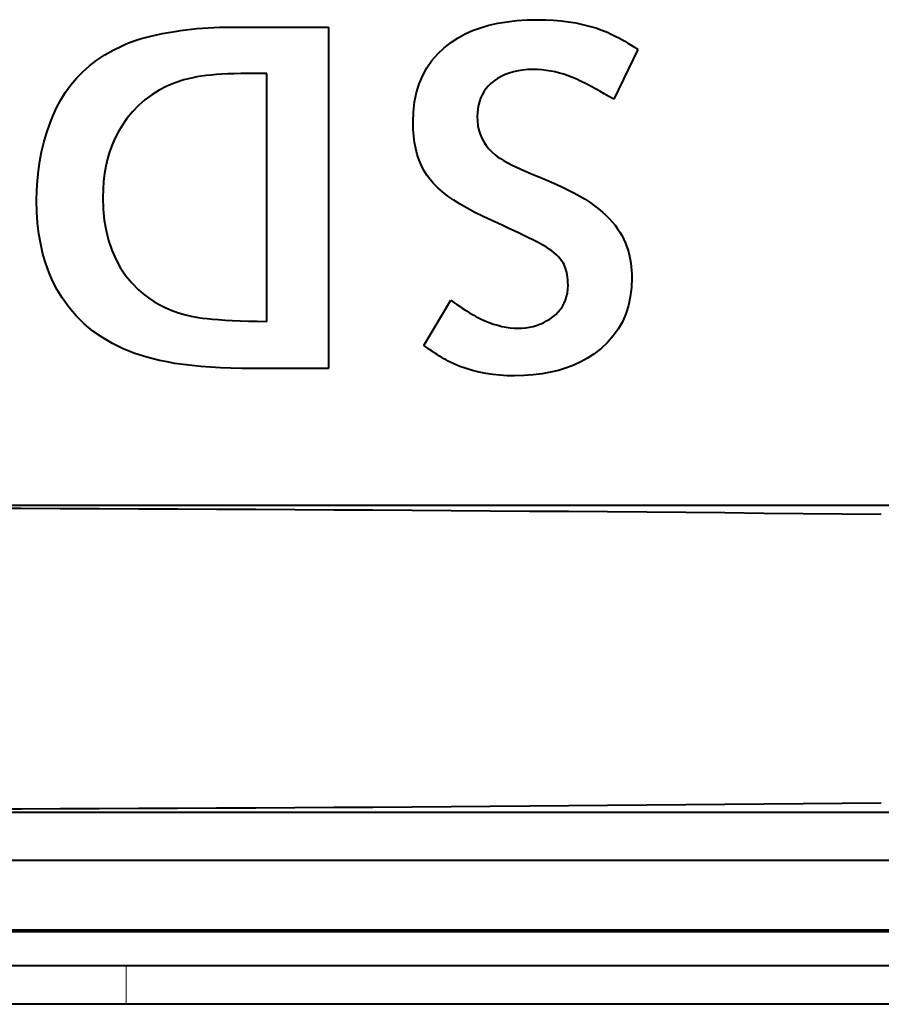
# Model space of a CAD drawing. Extents: x 56 to 556, y 16 to 408.
# Drawn here: x 245 to 247, y 72 to 75 of the extents above; entities that cross this region are included whole.
import ezdxf

# ---------------------------------------------------------------- set-up
doc = ezdxf.new("R2010")
doc.units = 0

msp = doc.modelspace()

# ---------------------------------------------------------------- linework, layer by layer
at = {"color": 7, "lineweight": 40, "ltscale": 0.000409}
for p, q in [((245.05217, 74.726242), (245.068436, 74.727882)), ((244.917358, 74.70211), (244.933212, 74.706177))]:
    msp.add_line(p, q, dxfattribs=at)
at = {"color": 7, "lineweight": 40, "ltscale": 0.000411}
for p, q in [((245.068436, 74.727882), (245.084824, 74.729271)), ((245.732849, 74.312538), (245.725372, 74.327187))]:
    msp.add_line(p, q, dxfattribs=at)
at = {"color": 7, "lineweight": 40, "ltscale": 0.000413}
for p, q in [((245.084824, 74.729271), (245.101318, 74.730408)), ((245.141663, 74.594246), (245.125183, 74.593163))]:
    msp.add_line(p, q, dxfattribs=at)
at = {"color": 7, "lineweight": 40, "ltscale": 0.000416}
msp.add_line((245.101318, 74.730408), (245.11795, 74.731285), dxfattribs=at)
at = {"color": 7, "lineweight": 40, "ltscale": 0.000419}
msp.add_line((245.11795, 74.731285), (245.134705, 74.731918), dxfattribs=at)
at = {"color": 7, "lineweight": 40, "ltscale": 0.000422}
msp.add_line((245.134705, 74.731918), (245.151566, 74.732292), dxfattribs=at)
at = {"color": 7, "lineweight": 40, "ltscale": 0.000425}
msp.add_line((245.151566, 74.732292), (245.168549, 74.732422), dxfattribs=at)
at = {"color": 7, "lineweight": 40, "ltscale": 0.007128}
msp.add_line((245.168549, 74.732422), (245.453659, 74.732422), dxfattribs=at)
at = {"color": 7, "lineweight": 40, "ltscale": 0.025}
msp.add_line((245.453659, 74.732422), (245.453659, 73.732422), dxfattribs=at)
at = {"color": 7, "lineweight": 40, "ltscale": 0.000618}
msp.add_line((245.87532, 74.72197), (245.898514, 74.730476), dxfattribs=at)
at = {"color": 7, "lineweight": 40, "ltscale": 0.000639}
for p, q in [((245.898514, 74.730476), (245.92305, 74.737671)), ((244.980331, 74.559311), (244.957581, 74.547668))]:
    msp.add_line(p, q, dxfattribs=at)
at = {"color": 7, "lineweight": 40, "ltscale": 0.000664}
msp.add_line((245.92305, 74.737671), (245.948929, 74.743561), dxfattribs=at)
at = {"color": 7, "lineweight": 40, "ltscale": 0.00069}
msp.add_line((245.948929, 74.743561), (245.976166, 74.748138), dxfattribs=at)
at = {"color": 7, "lineweight": 40, "ltscale": 0.000719}
msp.add_line((245.976166, 74.748138), (246.00473, 74.751411), dxfattribs=at)
at = {"color": 7, "lineweight": 40, "ltscale": 0.00075}
msp.add_line((246.00473, 74.751411), (246.034653, 74.753372), dxfattribs=at)
at = {"color": 7, "lineweight": 40, "ltscale": 0.000782}
msp.add_line((246.034653, 74.753372), (246.065918, 74.754028), dxfattribs=at)
at = {"color": 7, "lineweight": 40, "ltscale": 0.000589}
msp.add_line((246.065918, 74.754028), (246.089478, 74.753647), dxfattribs=at)
at = {"color": 7, "lineweight": 40, "ltscale": 0.000573}
msp.add_line((246.089478, 74.753647), (246.112366, 74.752518), dxfattribs=at)
at = {"color": 7, "lineweight": 40, "ltscale": 0.000558}
msp.add_line((246.112366, 74.752518), (246.134613, 74.750626), dxfattribs=at)
at = {"color": 7, "lineweight": 40, "ltscale": 0.000543}
msp.add_line((246.134613, 74.750626), (246.156189, 74.747978), dxfattribs=at)
at = {"color": 7, "lineweight": 40, "ltscale": 0.00053}
msp.add_line((246.156189, 74.747978), (246.177109, 74.744576), dxfattribs=at)
at = {"color": 7, "lineweight": 40, "ltscale": 0.000517}
for p, q in [((246.177109, 74.744576), (246.197357, 74.740417)), ((245.03093, 73.890694), (245.051041, 73.885818))]:
    msp.add_line(p, q, dxfattribs=at)
at = {"color": 7, "lineweight": 40, "ltscale": 0.000505}
for p, q in [((246.197357, 74.740417), (246.216965, 74.735504)), ((245.011566, 73.896484), (245.03093, 73.890694))]:
    msp.add_line(p, q, dxfattribs=at)
at = {"color": 7, "lineweight": 40, "ltscale": 0.000494}
for p, q in [((246.216965, 74.735504), (246.235901, 74.729828)), ((244.992966, 73.903198), (245.011566, 73.896484)), ((245.894241, 73.721619), (245.875061, 73.726372))]:
    msp.add_line(p, q, dxfattribs=at)
at = {"color": 7, "lineweight": 40, "ltscale": 0.000484}
msp.add_line((246.235901, 74.729828), (246.254181, 74.723396), dxfattribs=at)
at = {"color": 7, "lineweight": 40, "ltscale": 0.000393}
for p, q in [((244.902237, 74.697777), (244.917358, 74.70211)), ((246.274124, 74.529495), (246.260468, 74.537292))]:
    msp.add_line(p, q, dxfattribs=at)
at = {"color": 7, "lineweight": 40, "ltscale": 0.000426}
msp.add_line((244.933212, 74.706177), (244.949814, 74.709984), dxfattribs=at)
at = {"color": 7, "lineweight": 40, "ltscale": 0.000443}
msp.add_line((244.949814, 74.709984), (244.967163, 74.713524), dxfattribs=at)
at = {"color": 7, "lineweight": 40, "ltscale": 0.000459}
msp.add_line((244.967163, 74.713524), (244.985245, 74.716797), dxfattribs=at)
at = {"color": 7, "lineweight": 40, "ltscale": 0.000477}
for p, q in [((244.985245, 74.716797), (245.004089, 74.719818)), ((245.838272, 73.738472), (245.820679, 73.745819))]:
    msp.add_line(p, q, dxfattribs=at)
at = {"color": 7, "lineweight": 40, "ltscale": 0.000402}
for p, q in [((245.004089, 74.719818), (245.019989, 74.722214)), ((245.761337, 74.273727), (245.750778, 74.285843)), ((246.219254, 74.218567), (246.232376, 74.209267))]:
    msp.add_line(p, q, dxfattribs=at)
at = {"color": 7, "lineweight": 40, "ltscale": 0.000404}
for p, q in [((245.019989, 74.722214), (245.036026, 74.72435)), ((245.741318, 74.298759), (245.732849, 74.312538))]:
    msp.add_line(p, q, dxfattribs=at)
at = {"color": 7, "lineweight": 40, "ltscale": 0.000406}
for p, q in [((245.036026, 74.72435), (245.05217, 74.726242)), ((246.011597, 74.128578), (245.996948, 74.135544))]:
    msp.add_line(p, q, dxfattribs=at)
at = {"color": 7, "lineweight": 40, "ltscale": 0.000571}
msp.add_line((245.813812, 74.688599), (245.832977, 74.701035), dxfattribs=at)
at = {"color": 7, "lineweight": 40, "ltscale": 0.000583}
for p, q in [((245.832977, 74.701035), (245.85347, 74.712158)), ((245.003799, 73.747406), (244.98082, 73.751381)), ((246.171692, 73.742279), (246.149918, 73.733932))]:
    msp.add_line(p, q, dxfattribs=at)
at = {"color": 7, "lineweight": 40, "ltscale": 0.000599}
msp.add_line((245.85347, 74.712158), (245.87532, 74.72197), dxfattribs=at)
at = {"color": 7, "lineweight": 40, "ltscale": 0.000475}
msp.add_line((246.254181, 74.723396), (246.27179, 74.716217), dxfattribs=at)
at = {"color": 7, "lineweight": 40, "ltscale": 0.000205}
for p, q in [((246.27179, 74.716217), (246.279266, 74.712807)), ((246.154739, 73.97612), (246.154602, 73.984337))]:
    msp.add_line(p, q, dxfattribs=at)
at = {"color": 7, "lineweight": 40, "ltscale": 0.000215}
for p, q in [((246.279266, 74.712807), (246.287018, 74.709061)), ((245.771194, 73.773239), (245.763992, 73.777939))]:
    msp.add_line(p, q, dxfattribs=at)
at = {"color": 7, "lineweight": 40, "ltscale": 0.000225}
for p, q in [((246.287018, 74.709061), (246.295059, 74.704979)), ((245.844833, 73.909439), (245.852371, 73.904541))]:
    msp.add_line(p, q, dxfattribs=at)
at = {"color": 7, "lineweight": 40, "ltscale": 0.000236}
for p, q in [((246.295059, 74.704979), (246.303391, 74.700562)), ((245.83696, 73.914673), (245.844833, 73.909439))]:
    msp.add_line(p, q, dxfattribs=at)
at = {"color": 7, "lineweight": 40, "ltscale": 0.000246}
for p, q in [((246.303391, 74.700562), (246.312012, 74.695801)), ((245.948547, 74.352585), (245.956696, 74.347061)), ((246.091751, 74.087448), (246.083298, 74.092484))]:
    msp.add_line(p, q, dxfattribs=at)
at = {"color": 7, "lineweight": 40, "ltscale": 0.000725}
for p, q in [((244.823212, 74.664963), (244.849228, 74.677795)), ((245.702087, 74.484238), (245.705475, 74.513046))]:
    msp.add_line(p, q, dxfattribs=at)
at = {"color": 7, "lineweight": 40, "ltscale": 0.000332}
for p, q in [((244.849228, 74.677795), (244.861359, 74.683189)), ((246.063156, 74.103127), (246.051315, 74.109131))]:
    msp.add_line(p, q, dxfattribs=at)
at = {"color": 7, "lineweight": 40, "ltscale": 0.000347}
for p, q in [((244.861359, 74.683189), (244.874237, 74.688316)), ((245.09494, 74.590286), (245.081161, 74.588486))]:
    msp.add_line(p, q, dxfattribs=at)
at = {"color": 7, "lineweight": 40, "ltscale": 0.000362}
msp.add_line((244.874237, 74.688316), (244.887863, 74.693176), dxfattribs=at)
at = {"color": 7, "lineweight": 40, "ltscale": 0.000377}
msp.add_line((244.887863, 74.693176), (244.902237, 74.697777), dxfattribs=at)
at = {"color": 7, "lineweight": 40, "ltscale": 0.00066}
msp.add_line((245.773193, 74.653862), (245.792374, 74.671997), dxfattribs=at)
at = {"color": 7, "lineweight": 40, "ltscale": 0.000678}
msp.add_line((245.792374, 74.671997), (245.813812, 74.688599), dxfattribs=at)
at = {"color": 7, "lineweight": 40, "ltscale": 0.000257}
msp.add_line((246.312012, 74.695801), (246.320923, 74.690712), dxfattribs=at)
at = {"color": 7, "lineweight": 40, "ltscale": 0.000267}
msp.add_line((246.320923, 74.690712), (246.330109, 74.685287), dxfattribs=at)
at = {"color": 7, "lineweight": 40, "ltscale": 0.000278}
msp.add_line((246.330109, 74.685287), (246.3396, 74.679527), dxfattribs=at)
at = {"color": 7, "lineweight": 40, "ltscale": 0.000288}
msp.add_line((246.3396, 74.679527), (246.349365, 74.673431), dxfattribs=at)
at = {"color": 7, "lineweight": 40, "ltscale": 0.000299}
msp.add_line((246.349365, 74.673431), (246.359436, 74.666992), dxfattribs=at)
at = {"color": 7, "lineweight": 40, "ltscale": 0.000689}
msp.add_line((244.775726, 74.635712), (244.798706, 74.650932), dxfattribs=at)
at = {"color": 7, "lineweight": 40, "ltscale": 0.000706}
for p, q in [((244.798706, 74.650932), (244.823212, 74.664963)), ((244.830399, 74.052803), (244.843979, 74.028061))]:
    msp.add_line(p, q, dxfattribs=at)
at = {"color": 7, "lineweight": 40, "ltscale": 0.000649}
msp.add_line((245.756256, 74.634201), (245.773193, 74.653862), dxfattribs=at)
at = {"color": 7, "lineweight": 40, "ltscale": 0.004054}
msp.add_line((246.359436, 74.666992), (246.288605, 74.521133), dxfattribs=at)
at = {"color": 7, "lineweight": 40, "ltscale": 0.000665}
for p, q in [((244.734283, 74.601715), (244.754242, 74.619308)), ((244.65715, 74.495926), (244.669556, 74.519463))]:
    msp.add_line(p, q, dxfattribs=at)
at = {"color": 7, "lineweight": 40, "ltscale": 0.000676}
msp.add_line((244.754242, 74.619308), (244.775726, 74.635712), dxfattribs=at)
at = {"color": 7, "lineweight": 40, "ltscale": 0.000647}
for p, q in [((245.729172, 74.590317), (245.741592, 74.613022)), ((244.87941, 74.484283), (244.863068, 74.464233))]:
    msp.add_line(p, q, dxfattribs=at)
at = {"color": 7, "lineweight": 40, "ltscale": 0.000644}
msp.add_line((245.741592, 74.613022), (245.756256, 74.634201), dxfattribs=at)
at = {"color": 7, "lineweight": 40, "ltscale": 0.000658}
for p, q in [((244.71582, 74.582932), (244.734283, 74.601715)), ((244.669556, 74.519463), (244.683456, 74.541809))]:
    msp.add_line(p, q, dxfattribs=at)
at = {"color": 7, "lineweight": 40, "ltscale": 0.000685}
for p, q in [((245.056305, 74.58416), (245.029694, 74.57756)), ((244.619888, 74.394218), (244.627457, 74.420532))]:
    msp.add_line(p, q, dxfattribs=at)
at = {"color": 7, "lineweight": 40, "ltscale": 0.000305}
for p, q in [((245.068283, 74.586441), (245.056305, 74.58416)), ((245.9384, 74.574623), (245.929062, 74.566757))]:
    msp.add_line(p, q, dxfattribs=at)
at = {"color": 7, "lineweight": 40, "ltscale": 0.000326}
for p, q in [((245.081161, 74.588486), (245.068283, 74.586441)), ((246.116776, 74.600967), (246.103989, 74.603561))]:
    msp.add_line(p, q, dxfattribs=at)
at = {"color": 7, "lineweight": 40, "ltscale": 0.000369}
for p, q in [((245.109604, 74.591843), (245.09494, 74.590286)), ((246.037323, 74.607758), (246.022598, 74.606514)), ((246.260468, 74.537292), (246.24762, 74.544525)), ((246.038773, 74.115372), (246.025528, 74.121857))]:
    msp.add_line(p, q, dxfattribs=at)
at = {"color": 7, "lineweight": 40, "ltscale": 0.000391}
msp.add_line((245.125183, 74.593163), (245.109604, 74.591843), dxfattribs=at)
at = {"color": 7, "lineweight": 40, "ltscale": 0.000435}
msp.add_line((245.159042, 74.595085), (245.141663, 74.594246), dxfattribs=at)
at = {"color": 7, "lineweight": 40, "ltscale": 0.000457}
for p, q in [((245.177322, 74.595688), (245.159042, 74.595085)), ((246.189148, 74.237274), (246.204849, 74.227898))]:
    msp.add_line(p, q, dxfattribs=at)
at = {"color": 7, "lineweight": 40, "ltscale": 0.000479}
for p, q in [((245.196487, 74.596046), (245.177322, 74.595688)), ((245.948883, 74.157867), (245.931458, 74.165794))]:
    msp.add_line(p, q, dxfattribs=at)
at = {"color": 7, "lineweight": 40, "ltscale": 0.000502}
for p, q in [((245.216568, 74.596161), (245.196487, 74.596046)), ((245.913956, 73.717728), (245.894241, 73.721619))]:
    msp.add_line(p, q, dxfattribs=at)
at = {"color": 7, "lineweight": 40, "ltscale": 0.00054}
msp.add_line((245.238174, 74.596161), (245.216568, 74.596161), dxfattribs=at)
at = {"color": 7, "lineweight": 40, "ltscale": 0.000345}
for p, q in [((245.251984, 74.596161), (245.238174, 74.596161)), ((245.911285, 73.872345), (245.924042, 73.867126))]:
    msp.add_line(p, q, dxfattribs=at)
at = {"color": 7, "lineweight": 40, "ltscale": 0.000165}
msp.add_line((245.258591, 74.596161), (245.251984, 74.596161), dxfattribs=at)
at = {"color": 7, "lineweight": 40, "ltscale": 0.00036}
msp.add_line((245.272995, 74.596161), (245.258591, 74.596161), dxfattribs=at)
at = {"color": 7, "lineweight": 40, "ltscale": 0.018157}
msp.add_line((245.272995, 73.869873), (245.272995, 74.596161), dxfattribs=at)
at = {"color": 7, "lineweight": 40, "ltscale": 0.000657}
msp.add_line((245.719025, 74.566086), (245.729172, 74.590317), dxfattribs=at)
at = {"color": 7, "lineweight": 40, "ltscale": 0.000309}
msp.add_line((245.959091, 74.587875), (245.94841, 74.581665), dxfattribs=at)
at = {"color": 7, "lineweight": 40, "ltscale": 0.000314}
for p, q in [((245.970444, 74.593262), (245.959091, 74.587875)), ((246.07431, 74.097366), (246.063156, 74.103127))]:
    msp.add_line(p, q, dxfattribs=at)
at = {"color": 7, "lineweight": 40, "ltscale": 0.000322}
for p, q in [((245.982483, 74.597816), (245.970444, 74.593262)), ((246.091187, 74.605576), (246.078369, 74.607018))]:
    msp.add_line(p, q, dxfattribs=at)
at = {"color": 7, "lineweight": 40, "ltscale": 0.000331}
for p, q in [((245.995178, 74.601547), (245.982483, 74.597816)), ((246.275208, 74.17157), (246.284134, 74.161781))]:
    msp.add_line(p, q, dxfattribs=at)
at = {"color": 7, "lineweight": 40, "ltscale": 0.000342}
for p, q in [((246.008545, 74.604446), (245.995178, 74.601547)), ((245.88884, 74.470116), (245.889374, 74.456459))]:
    msp.add_line(p, q, dxfattribs=at)
at = {"color": 7, "lineweight": 40, "ltscale": 0.000355}
for p, q in [((246.022598, 74.606514), (246.008545, 74.604446)), ((245.898361, 73.878265), (245.911285, 73.872345))]:
    msp.add_line(p, q, dxfattribs=at)
at = {"color": 7, "lineweight": 40, "ltscale": 0.000385}
msp.add_line((246.052704, 74.60817), (246.037323, 74.607758), dxfattribs=at)
at = {"color": 7, "lineweight": 40, "ltscale": 0.000321}
for p, q in [((246.065552, 74.60788), (246.052704, 74.60817)), ((246.078369, 74.607018), (246.065552, 74.60788)), ((245.890961, 74.443344), (245.8936, 74.430771))]:
    msp.add_line(p, q, dxfattribs=at)
at = {"color": 7, "lineweight": 40, "ltscale": 0.000324}
for p, q in [((246.103989, 74.603561), (246.091187, 74.605576)), ((245.922653, 74.375999), (245.931625, 74.366661))]:
    msp.add_line(p, q, dxfattribs=at)
at = {"color": 7, "lineweight": 40, "ltscale": 0.000329}
msp.add_line((246.129562, 74.597794), (246.116776, 74.600967), dxfattribs=at)
at = {"color": 7, "lineweight": 40, "ltscale": 0.000333}
msp.add_line((246.142334, 74.594055), (246.129562, 74.597794), dxfattribs=at)
at = {"color": 7, "lineweight": 40, "ltscale": 0.000337}
msp.add_line((246.15509, 74.589729), (246.142334, 74.594055), dxfattribs=at)
at = {"color": 7, "lineweight": 40, "ltscale": 0.000341}
for p, q in [((246.167831, 74.584831), (246.15509, 74.589729)), ((246.265579, 74.181206), (246.275208, 74.17157))]:
    msp.add_line(p, q, dxfattribs=at)
at = {"color": 7, "lineweight": 40, "ltscale": 0.000346}
msp.add_line((246.180557, 74.579361), (246.167831, 74.584831), dxfattribs=at)
at = {"color": 7, "lineweight": 40, "ltscale": 0.000655}
for p, q in [((244.683456, 74.541809), (244.698883, 74.562965)), ((244.698883, 74.562965), (244.71582, 74.582932)), ((245.218857, 73.871315), (245.245056, 73.870537))]:
    msp.add_line(p, q, dxfattribs=at)
at = {"color": 7, "lineweight": 40, "ltscale": 0.000651}
msp.add_line((245.004379, 74.569275), (244.980331, 74.559311), dxfattribs=at)
at = {"color": 7, "lineweight": 40, "ltscale": 0.000666}
msp.add_line((245.029694, 74.57756), (245.004379, 74.569275), dxfattribs=at)
at = {"color": 7, "lineweight": 40, "ltscale": 0.000674}
msp.add_line((245.711121, 74.540329), (245.719025, 74.566086), dxfattribs=at)
at = {"color": 7, "lineweight": 40, "ltscale": 0.000264}
for p, q in [((245.921417, 74.559196), (245.914581, 74.55117)), ((246.33844, 74.040848), (246.339752, 74.030357)), ((246.118774, 73.890549), (246.126312, 73.897942))]:
    msp.add_line(p, q, dxfattribs=at)
at = {"color": 7, "lineweight": 40, "ltscale": 0.000269}
for p, q in [((245.929062, 74.566757), (245.921417, 74.559196)), ((245.895279, 74.514389), (245.892456, 74.504021)), ((246.072678, 73.862167), (246.082489, 73.866539)), ((246.052277, 73.855446), (246.062607, 73.858467))]:
    msp.add_line(p, q, dxfattribs=at)
at = {"color": 7, "lineweight": 40, "ltscale": 0.000306}
msp.add_line((245.94841, 74.581665), (245.9384, 74.574623), dxfattribs=at)
at = {"color": 7, "lineweight": 40, "ltscale": 0.000196}
for p, q in [((246.187683, 74.576073), (246.180557, 74.579361)), ((246.154602, 73.984337), (246.154175, 73.99218))]:
    msp.add_line(p, q, dxfattribs=at)
at = {"color": 7, "lineweight": 40, "ltscale": 0.000221}
msp.add_line((246.195633, 74.572227), (246.187683, 74.576073), dxfattribs=at)
at = {"color": 7, "lineweight": 40, "ltscale": 0.000245}
msp.add_line((246.204391, 74.567818), (246.195633, 74.572227), dxfattribs=at)
at = {"color": 7, "lineweight": 40, "ltscale": 0.00027}
for p, q in [((246.213974, 74.562836), (246.204391, 74.567818)), ((246.150742, 73.942841), (246.152969, 73.9534)), ((245.811417, 73.932297), (245.820251, 73.926102)), ((246.082489, 73.866539), (246.092041, 73.871582))]:
    msp.add_line(p, q, dxfattribs=at)
at = {"color": 7, "lineweight": 40, "ltscale": 0.000295}
msp.add_line((246.22438, 74.557297), (246.213974, 74.562836), dxfattribs=at)
at = {"color": 7, "lineweight": 40, "ltscale": 0.000319}
msp.add_line((246.23558, 74.551193), (246.22438, 74.557297), dxfattribs=at)
at = {"color": 7, "lineweight": 40, "ltscale": 0.000629}
msp.add_line((244.936111, 74.53434), (244.915924, 74.519333), dxfattribs=at)
at = {"color": 7, "lineweight": 40, "ltscale": 0.000632}
msp.add_line((244.957581, 74.547668), (244.936111, 74.53434), dxfattribs=at)
at = {"color": 7, "lineweight": 40, "ltscale": 0.000697}
msp.add_line((245.705475, 74.513046), (245.711121, 74.540329), dxfattribs=at)
at = {"color": 7, "lineweight": 40, "ltscale": 0.00026}
msp.add_line((245.90332, 74.533714), (245.898895, 74.524284), dxfattribs=at)
at = {"color": 7, "lineweight": 40, "ltscale": 0.000259}
for p, q in [((245.908539, 74.542679), (245.90332, 74.533714)), ((245.820251, 73.926102), (245.828766, 73.920227)), ((246.126312, 73.897942), (246.13298, 73.905869))]:
    msp.add_line(p, q, dxfattribs=at)
at = {"color": 7, "lineweight": 40, "ltscale": 0.000261}
for p, q in [((245.914581, 74.55117), (245.908539, 74.542679)), ((246.336777, 74.051147), (246.33844, 74.040848))]:
    msp.add_line(p, q, dxfattribs=at)
at = {"color": 7, "lineweight": 40, "ltscale": 0.000344}
msp.add_line((246.24762, 74.544525), (246.23558, 74.551193), dxfattribs=at)
at = {"color": 7, "lineweight": 40, "ltscale": 0.000418}
msp.add_line((246.288605, 74.521133), (246.274124, 74.529495), dxfattribs=at)
at = {"color": 7, "lineweight": 40, "ltscale": 0.000636}
msp.add_line((244.897018, 74.502647), (244.87941, 74.484283), dxfattribs=at)
at = {"color": 7, "lineweight": 40, "ltscale": 0.00063}
for p, q in [((244.915924, 74.519333), (244.897018, 74.502647)), ((246.103348, 73.721085), (246.078537, 73.716591))]:
    msp.add_line(p, q, dxfattribs=at)
at = {"color": 7, "lineweight": 40, "ltscale": 0.000275}
for p, q in [((245.892456, 74.504021), (245.890442, 74.493187)), ((246.030807, 73.85141), (246.041672, 73.853088))]:
    msp.add_line(p, q, dxfattribs=at)
at = {"color": 7, "lineweight": 40, "ltscale": 0.000263}
for p, q in [((245.898895, 74.524284), (245.895279, 74.514389)), ((246.147644, 73.9328), (246.150742, 73.942841))]:
    msp.add_line(p, q, dxfattribs=at)
at = {"color": 7, "lineweight": 40, "ltscale": 0.000675}
msp.add_line((244.636185, 74.446251), (244.646088, 74.471382), dxfattribs=at)
at = {"color": 7, "lineweight": 40, "ltscale": 0.000673}
msp.add_line((244.646088, 74.471382), (244.65715, 74.495926), dxfattribs=at)
at = {"color": 7, "lineweight": 40, "ltscale": 0.000759}
msp.add_line((245.700958, 74.453911), (245.702087, 74.484238), dxfattribs=at)
at = {"color": 7, "lineweight": 40, "ltscale": 0.000294}
msp.add_line((245.889236, 74.481888), (245.88884, 74.470116), dxfattribs=at)
at = {"color": 7, "lineweight": 40, "ltscale": 0.000284}
msp.add_line((245.890442, 74.493187), (245.889236, 74.481888), dxfattribs=at)
at = {"color": 7, "lineweight": 40, "ltscale": 0.000679}
msp.add_line((244.627457, 74.420532), (244.636185, 74.446251), dxfattribs=at)
at = {"color": 7, "lineweight": 40, "ltscale": 0.000516}
msp.add_line((244.848022, 74.442505), (244.837524, 74.424744), dxfattribs=at)
at = {"color": 7, "lineweight": 40, "ltscale": 0.000661}
msp.add_line((244.863068, 74.464233), (244.848022, 74.442505), dxfattribs=at)
at = {"color": 7, "lineweight": 40, "ltscale": 0.000518}
for p, q in [((245.701462, 74.433212), (245.700958, 74.453911)), ((244.837524, 74.424744), (244.82814, 74.406273))]:
    msp.add_line(p, q, dxfattribs=at)
at = {"color": 7, "lineweight": 40, "ltscale": 0.00033}
msp.add_line((245.889374, 74.456459), (245.890961, 74.443344), dxfattribs=at)
at = {"color": 7, "lineweight": 40, "ltscale": 0.000497}
msp.add_line((245.702957, 74.413376), (245.701462, 74.433212), dxfattribs=at)
at = {"color": 7, "lineweight": 40, "ltscale": 0.000478}
for p, q in [((245.705444, 74.394409), (245.702957, 74.413376)), ((244.958038, 73.919403), (244.975128, 73.910843))]:
    msp.add_line(p, q, dxfattribs=at)
at = {"color": 7, "lineweight": 40, "ltscale": 0.000315}
for p, q in [((245.8936, 74.430771), (245.897293, 74.418732)), ((246.292358, 74.15184), (246.299866, 74.141739)), ((245.94902, 73.858772), (245.961227, 73.855637))]:
    msp.add_line(p, q, dxfattribs=at)
at = {"color": 7, "lineweight": 40, "ltscale": 0.000311}
msp.add_line((245.897293, 74.418732), (245.902039, 74.407242), dxfattribs=at)
at = {"color": 7, "lineweight": 40, "ltscale": 0.000691}
msp.add_line((244.61348, 74.367325), (244.619888, 74.394218), dxfattribs=at)
at = {"color": 7, "lineweight": 40, "ltscale": 0.000529}
msp.add_line((244.819855, 74.3871), (244.812683, 74.36721), dxfattribs=at)
at = {"color": 7, "lineweight": 40, "ltscale": 0.000522}
for p, q in [((244.82814, 74.406273), (244.819855, 74.3871)), ((245.954956, 73.71254), (245.934189, 73.714699))]:
    msp.add_line(p, q, dxfattribs=at)
at = {"color": 7, "lineweight": 40, "ltscale": 0.000461}
msp.add_line((245.708939, 74.376312), (245.705444, 74.394409), dxfattribs=at)
at = {"color": 7, "lineweight": 40, "ltscale": 0.00031}
for p, q in [((245.902039, 74.407242), (245.907852, 74.396286)), ((245.071915, 73.881882), (245.084183, 73.880142))]:
    msp.add_line(p, q, dxfattribs=at)
at = {"color": 7, "lineweight": 40, "ltscale": 0.000312}
msp.add_line((245.907852, 74.396286), (245.914719, 74.385872), dxfattribs=at)
at = {"color": 7, "lineweight": 40, "ltscale": 0.000317}
msp.add_line((245.914719, 74.385872), (245.922653, 74.375999), dxfattribs=at)
at = {"color": 7, "lineweight": 40, "ltscale": 0.000699}
for p, q in [((244.608246, 74.339844), (244.61348, 74.367325)), ((245.245056, 73.870537), (245.272995, 73.869873))]:
    msp.add_line(p, q, dxfattribs=at)
at = {"color": 7, "lineweight": 40, "ltscale": 0.000537}
msp.add_line((244.812683, 74.36721), (244.80661, 74.346619), dxfattribs=at)
at = {"color": 7, "lineweight": 40, "ltscale": 0.000445}
msp.add_line((245.713425, 74.35907), (245.708939, 74.376312), dxfattribs=at)
at = {"color": 7, "lineweight": 40, "ltscale": 0.000432}
msp.add_line((245.718903, 74.342697), (245.713425, 74.35907), dxfattribs=at)
at = {"color": 7, "lineweight": 40, "ltscale": 0.000334}
for p, q in [((245.931625, 74.366661), (245.941666, 74.357872)), ((245.924042, 73.867126), (245.936615, 73.862602))]:
    msp.add_line(p, q, dxfattribs=at)
at = {"color": 7, "lineweight": 40, "ltscale": 0.000217}
msp.add_line((245.941666, 74.357872), (245.948547, 74.352585), dxfattribs=at)
at = {"color": 7, "lineweight": 40, "ltscale": 0.000709}
msp.add_line((244.604172, 74.311768), (244.608246, 74.339844), dxfattribs=at)
at = {"color": 7, "lineweight": 40, "ltscale": 0.000559}
for p, q in [((244.801636, 74.325317), (244.797775, 74.303299)), ((245.839157, 74.213524), (245.820267, 74.225517)), ((246.230972, 73.77504), (246.212219, 73.762833))]:
    msp.add_line(p, q, dxfattribs=at)
at = {"color": 7, "lineweight": 40, "ltscale": 0.000547}
msp.add_line((244.80661, 74.346619), (244.801636, 74.325317), dxfattribs=at)
at = {"color": 7, "lineweight": 40, "ltscale": 0.00042}
msp.add_line((245.725372, 74.327187), (245.718903, 74.342697), dxfattribs=at)
at = {"color": 7, "lineweight": 40, "ltscale": 0.000276}
for p, q in [((245.956696, 74.347061), (245.96611, 74.341301)), ((246.101318, 73.877296), (246.110336, 73.883682))]:
    msp.add_line(p, q, dxfattribs=at)
at = {"color": 7, "lineweight": 40, "ltscale": 0.000307}
for p, q in [((245.96611, 74.341301), (245.976807, 74.335297)), ((245.961227, 73.855637), (245.973267, 73.853203))]:
    msp.add_line(p, q, dxfattribs=at)
at = {"color": 7, "lineweight": 40, "ltscale": 0.000338}
msp.add_line((245.976807, 74.335297), (245.988785, 74.329056), dxfattribs=at)
at = {"color": 7, "lineweight": 40, "ltscale": 0.000368}
msp.add_line((245.988785, 74.329056), (246.002014, 74.322578), dxfattribs=at)
at = {"color": 7, "lineweight": 40, "ltscale": 0.00072}
msp.add_line((244.601257, 74.283104), (244.604172, 74.311768), dxfattribs=at)
at = {"color": 7, "lineweight": 40, "ltscale": 0.000572}
for p, q in [((244.797775, 74.303299), (244.795013, 74.280579)), ((246.192459, 73.751915), (246.171692, 73.742279))]:
    msp.add_line(p, q, dxfattribs=at)
at = {"color": 7, "lineweight": 40, "ltscale": 0.0004}
for p, q in [((245.750778, 74.285843), (245.741318, 74.298759)), ((246.002014, 74.322578), (246.016541, 74.315857))]:
    msp.add_line(p, q, dxfattribs=at)
at = {"color": 7, "lineweight": 40, "ltscale": 0.000431}
msp.add_line((246.016541, 74.315857), (246.032318, 74.308891), dxfattribs=at)
at = {"color": 7, "lineweight": 40, "ltscale": 0.000463}
msp.add_line((246.032318, 74.308891), (246.049377, 74.301689), dxfattribs=at)
at = {"color": 7, "lineweight": 40, "ltscale": 0.000495}
msp.add_line((246.049377, 74.301689), (246.067719, 74.294243), dxfattribs=at)
at = {"color": 7, "lineweight": 40, "ltscale": 0.000733}
for p, q in [((244.599503, 74.253853), (244.601257, 74.283104)), ((244.809509, 74.106827), (244.818909, 74.079056))]:
    msp.add_line(p, q, dxfattribs=at)
at = {"color": 7, "lineweight": 40, "ltscale": 0.000587}
msp.add_line((244.795013, 74.280579), (244.79335, 74.257156), dxfattribs=at)
at = {"color": 7, "lineweight": 40, "ltscale": 0.00043}
msp.add_line((245.773575, 74.261642), (245.761337, 74.273727), dxfattribs=at)
at = {"color": 7, "lineweight": 40, "ltscale": 0.000634}
msp.add_line((246.067719, 74.294243), (246.091187, 74.28466), dxfattribs=at)
at = {"color": 7, "lineweight": 40, "ltscale": 0.000604}
for p, q in [((246.091187, 74.28466), (246.113373, 74.275108)), ((244.79335, 74.257156), (244.792801, 74.233017))]:
    msp.add_line(p, q, dxfattribs=at)
at = {"color": 7, "lineweight": 40, "ltscale": 0.000574}
msp.add_line((246.113373, 74.275108), (246.134262, 74.265594), dxfattribs=at)
at = {"color": 7, "lineweight": 40, "ltscale": 0.000746}
msp.add_line((244.598923, 74.224014), (244.599503, 74.253853), dxfattribs=at)
at = {"color": 7, "lineweight": 40, "ltscale": 0.00046}
for p, q in [((245.78746, 74.249573), (245.773575, 74.261642)), ((245.965591, 74.150185), (245.948883, 74.157867))]:
    msp.add_line(p, q, dxfattribs=at)
at = {"color": 7, "lineweight": 40, "ltscale": 0.000492}
msp.add_line((245.803024, 74.237534), (245.78746, 74.249573), dxfattribs=at)
at = {"color": 7, "lineweight": 40, "ltscale": 0.000525}
for p, q in [((245.820267, 74.225517), (245.803024, 74.237534)), ((245.150696, 73.874374), (245.171677, 73.873238))]:
    msp.add_line(p, q, dxfattribs=at)
at = {"color": 7, "lineweight": 40, "ltscale": 0.000544}
msp.add_line((246.134262, 74.265594), (246.153854, 74.256119), dxfattribs=at)
at = {"color": 7, "lineweight": 40, "ltscale": 0.000515}
msp.add_line((246.153854, 74.256119), (246.17215, 74.246674), dxfattribs=at)
at = {"color": 7, "lineweight": 40, "ltscale": 0.000486}
msp.add_line((246.17215, 74.246674), (246.189148, 74.237274), dxfattribs=at)
at = {"color": 7, "lineweight": 40, "ltscale": 0.000841}
msp.add_line((244.59967, 74.190384), (244.598923, 74.224014), dxfattribs=at)
at = {"color": 7, "lineweight": 40, "ltscale": 0.000846}
msp.add_line((244.792801, 74.233017), (244.793854, 74.199203), dxfattribs=at)
at = {"color": 7, "lineweight": 40, "ltscale": 0.000595}
msp.add_line((245.859741, 74.201553), (245.839157, 74.213524), dxfattribs=at)
at = {"color": 7, "lineweight": 40, "ltscale": 0.000429}
msp.add_line((246.204849, 74.227898), (246.219254, 74.218567), dxfattribs=at)
at = {"color": 7, "lineweight": 40, "ltscale": 0.000375}
msp.add_line((246.232376, 74.209267), (246.244186, 74.200005), dxfattribs=at)
at = {"color": 7, "lineweight": 40, "ltscale": 0.000814}
msp.add_line((244.601898, 74.157898), (244.59967, 74.190384), dxfattribs=at)
at = {"color": 7, "lineweight": 40, "ltscale": 0.000811}
msp.add_line((244.793854, 74.199203), (244.796982, 74.166901), dxfattribs=at)
at = {"color": 7, "lineweight": 40, "ltscale": 0.000631}
msp.add_line((245.881973, 74.189613), (245.859741, 74.201553), dxfattribs=at)
at = {"color": 7, "lineweight": 40, "ltscale": 0.000668}
msp.add_line((245.905884, 74.177689), (245.881973, 74.189613), dxfattribs=at)
at = {"color": 7, "lineweight": 40, "ltscale": 0.000361}
msp.add_line((246.244186, 74.200005), (246.255234, 74.190689), dxfattribs=at)
at = {"color": 7, "lineweight": 40, "ltscale": 0.000351}
msp.add_line((246.255234, 74.190689), (246.265579, 74.181206), dxfattribs=at)
at = {"color": 7, "lineweight": 40, "ltscale": 0.000789}
msp.add_line((244.605621, 74.126564), (244.601898, 74.157898), dxfattribs=at)
at = {"color": 7, "lineweight": 40, "ltscale": 0.000781}
msp.add_line((244.796982, 74.166901), (244.8022, 74.136108), dxfattribs=at)
at = {"color": 7, "lineweight": 40, "ltscale": 0.000705}
msp.add_line((245.931458, 74.165794), (245.905884, 74.177689), dxfattribs=at)
at = {"color": 7, "lineweight": 40, "ltscale": 0.000323}
msp.add_line((246.284134, 74.161781), (246.292358, 74.15184), dxfattribs=at)
at = {"color": 7, "lineweight": 40, "ltscale": 0.000766}
msp.add_line((244.61084, 74.096382), (244.605621, 74.126564), dxfattribs=at)
at = {"color": 7, "lineweight": 40, "ltscale": 0.000755}
msp.add_line((244.8022, 74.136108), (244.809509, 74.106827), dxfattribs=at)
at = {"color": 7, "lineweight": 40, "ltscale": 0.000442}
msp.add_line((245.981628, 74.142746), (245.965591, 74.150185), dxfattribs=at)
at = {"color": 7, "lineweight": 40, "ltscale": 0.000423}
msp.add_line((245.996948, 74.135544), (245.981628, 74.142746), dxfattribs=at)
at = {"color": 7, "lineweight": 40, "ltscale": 0.000387}
msp.add_line((246.025528, 74.121857), (246.011597, 74.128578), dxfattribs=at)
at = {"color": 7, "lineweight": 40, "ltscale": 0.000308}
msp.add_line((246.299866, 74.141739), (246.306656, 74.131477), dxfattribs=at)
at = {"color": 7, "lineweight": 40, "ltscale": 0.000302}
msp.add_line((246.306656, 74.131477), (246.312759, 74.121063), dxfattribs=at)
at = {"color": 7, "lineweight": 40, "ltscale": 0.000745}
msp.add_line((244.617538, 74.067352), (244.61084, 74.096382), dxfattribs=at)
at = {"color": 7, "lineweight": 40, "ltscale": 0.00035}
msp.add_line((246.051315, 74.109131), (246.038773, 74.115372), dxfattribs=at)
at = {"color": 7, "lineweight": 40, "ltscale": 0.000256}
for p, q in [((246.083298, 74.092484), (246.07431, 74.097366)), ((246.138763, 73.914314), (246.143646, 73.923294)), ((246.13298, 73.905869), (246.138763, 73.914314))]:
    msp.add_line(p, q, dxfattribs=at)
at = {"color": 7, "lineweight": 40, "ltscale": 0.000297}
msp.add_line((246.312759, 74.121063), (246.31813, 74.110489), dxfattribs=at)
at = {"color": 7, "lineweight": 40, "ltscale": 0.000292}
msp.add_line((246.31813, 74.110489), (246.322815, 74.09977), dxfattribs=at)
at = {"color": 7, "lineweight": 40, "ltscale": 0.00025}
msp.add_line((246.322815, 74.09977), (246.326355, 74.090424), dxfattribs=at)
at = {"color": 7, "lineweight": 40, "ltscale": 0.000726}
msp.add_line((244.625717, 74.039474), (244.617538, 74.067352), dxfattribs=at)
at = {"color": 7, "lineweight": 40, "ltscale": 0.000716}
msp.add_line((244.818909, 74.079056), (244.830399, 74.052803), dxfattribs=at)
at = {"color": 7, "lineweight": 40, "ltscale": 0.000237}
msp.add_line((246.09967, 74.08226), (246.091751, 74.087448), dxfattribs=at)
at = {"color": 7, "lineweight": 40, "ltscale": 0.000228}
msp.add_line((246.107071, 74.076912), (246.09967, 74.08226), dxfattribs=at)
at = {"color": 7, "lineweight": 40, "ltscale": 0.00022}
msp.add_line((246.113937, 74.071404), (246.107071, 74.076912), dxfattribs=at)
at = {"color": 7, "lineweight": 40, "ltscale": 0.000212}
msp.add_line((246.12027, 74.06575), (246.113937, 74.071404), dxfattribs=at)
at = {"color": 7, "lineweight": 40, "ltscale": 0.000206}
for p, q in [((246.126083, 74.059929), (246.12027, 74.06575)), ((245.778152, 73.768814), (245.771194, 73.773239))]:
    msp.add_line(p, q, dxfattribs=at)
at = {"color": 7, "lineweight": 40, "ltscale": 0.000251}
for p, q in [((246.326355, 74.090424), (246.329514, 74.080894)), ((245.740936, 73.793793), (245.732773, 73.799644))]:
    msp.add_line(p, q, dxfattribs=at)
at = {"color": 7, "lineweight": 40, "ltscale": 0.000253}
msp.add_line((246.329514, 74.080894), (246.332306, 74.071167), dxfattribs=at)
at = {"color": 7, "lineweight": 40, "ltscale": 0.000255}
msp.add_line((246.332306, 74.071167), (246.334717, 74.061256), dxfattribs=at)
at = {"color": 7, "lineweight": 40, "ltscale": 0.00071}
for p, q in [((244.635391, 74.012756), (244.625717, 74.039474)), ((246.341415, 73.997726), (246.340317, 73.969353))]:
    msp.add_line(p, q, dxfattribs=at)
at = {"color": 7, "lineweight": 40, "ltscale": 0.000199}
msp.add_line((246.131363, 74.053955), (246.126083, 74.059929), dxfattribs=at)
at = {"color": 7, "lineweight": 40, "ltscale": 0.000194}
msp.add_line((246.136108, 74.047829), (246.131363, 74.053955), dxfattribs=at)
at = {"color": 7, "lineweight": 40, "ltscale": 0.000189}
msp.add_line((246.140335, 74.041542), (246.136108, 74.047829), dxfattribs=at)
at = {"color": 7, "lineweight": 40, "ltscale": 0.00014}
msp.add_line((246.143082, 74.036674), (246.140335, 74.041542), dxfattribs=at)
at = {"color": 7, "lineweight": 40, "ltscale": 0.000145}
msp.add_line((246.145523, 74.031433), (246.143082, 74.036674), dxfattribs=at)
at = {"color": 7, "lineweight": 40, "ltscale": 0.000258}
for p, q in [((246.334717, 74.061256), (246.336777, 74.051147)), ((246.143646, 73.923294), (246.147644, 73.9328))]:
    msp.add_line(p, q, dxfattribs=at)
at = {"color": 7, "lineweight": 40, "ltscale": 0.000698}
msp.add_line((244.646561, 73.987183), (244.635391, 74.012756), dxfattribs=at)
at = {"color": 7, "lineweight": 40, "ltscale": 0.0007}
for p, q in [((244.843979, 74.028061), (244.85965, 74.004837)), ((245.108093, 73.736168), (245.08017, 73.738274))]:
    msp.add_line(p, q, dxfattribs=at)
at = {"color": 7, "lineweight": 40, "ltscale": 0.00015}
msp.add_line((246.14769, 74.025826), (246.145523, 74.031433), dxfattribs=at)
at = {"color": 7, "lineweight": 40, "ltscale": 0.000157}
msp.add_line((246.149567, 74.019836), (246.14769, 74.025826), dxfattribs=at)
at = {"color": 7, "lineweight": 40, "ltscale": 0.000164}
msp.add_line((246.151138, 74.013481), (246.149567, 74.019836), dxfattribs=at)
at = {"color": 7, "lineweight": 40, "ltscale": 0.000171}
for p, q in [((246.152435, 74.006752), (246.151138, 74.013481)), ((245.803604, 73.754028), (245.797607, 73.757294))]:
    msp.add_line(p, q, dxfattribs=at)
at = {"color": 7, "lineweight": 40, "ltscale": 0.000179}
msp.add_line((246.153458, 73.999649), (246.152435, 74.006752), dxfattribs=at)
at = {"color": 7, "lineweight": 40, "ltscale": 0.000268}
for p, q in [((246.339752, 74.030357), (246.340683, 74.019669)), ((246.062607, 73.858467), (246.072678, 73.862167))]:
    msp.add_line(p, q, dxfattribs=at)
at = {"color": 7, "lineweight": 40, "ltscale": 0.000272}
for p, q in [((246.340683, 74.019669), (246.341232, 74.008797)), ((246.092041, 73.871582), (246.101318, 73.877296)), ((246.110336, 73.883682), (246.118774, 73.890549)), ((246.041672, 73.853088), (246.052277, 73.855446))]:
    msp.add_line(p, q, dxfattribs=at)
at = {"color": 7, "lineweight": 40, "ltscale": 0.000277}
msp.add_line((246.341232, 74.008797), (246.341415, 73.997726), dxfattribs=at)
at = {"color": 7, "lineweight": 40, "ltscale": 0.000687}
msp.add_line((244.65921, 73.962769), (244.646561, 73.987183), dxfattribs=at)
at = {"color": 7, "lineweight": 40, "ltscale": 0.000701}
msp.add_line((244.85965, 74.004837), (244.877396, 73.983116), dxfattribs=at)
at = {"color": 7, "lineweight": 40, "ltscale": 0.000708}
msp.add_line((244.877396, 73.983116), (244.897247, 73.962914), dxfattribs=at)
at = {"color": 7, "lineweight": 40, "ltscale": 0.000188}
for p, q in [((246.154175, 73.99218), (246.153458, 73.999649)), ((245.791367, 73.760849), (245.784882, 73.764687))]:
    msp.add_line(p, q, dxfattribs=at)
at = {"color": 7, "lineweight": 40, "ltscale": 0.000681}
msp.add_line((244.673355, 73.939499), (244.65921, 73.962769), dxfattribs=at)
at = {"color": 7, "lineweight": 40, "ltscale": 0.000466}
msp.add_line((244.897247, 73.962914), (244.911301, 73.950653), dxfattribs=at)
at = {"color": 7, "lineweight": 40, "ltscale": 0.000467}
msp.add_line((244.911301, 73.950653), (244.926132, 73.939308), dxfattribs=at)
at = {"color": 7, "lineweight": 40, "ltscale": 0.000279}
for p, q in [((246.152969, 73.9534), (246.154297, 73.964493)), ((246.019684, 73.850403), (246.030807, 73.85141))]:
    msp.add_line(p, q, dxfattribs=at)
at = {"color": 7, "lineweight": 40, "ltscale": 0.000291}
msp.add_line((246.154297, 73.964493), (246.154739, 73.97612), dxfattribs=at)
at = {"color": 7, "lineweight": 40, "ltscale": 0.00068}
msp.add_line((246.340317, 73.969353), (246.337006, 73.942337), dxfattribs=at)
at = {"color": 7, "lineweight": 40, "ltscale": 0.000842}
msp.add_line((244.693069, 73.91217), (244.673355, 73.939499), dxfattribs=at)
at = {"color": 7, "lineweight": 40, "ltscale": 0.000468}
msp.add_line((244.926132, 73.939308), (244.941696, 73.928894), dxfattribs=at)
at = {"color": 7, "lineweight": 40, "ltscale": 0.000472}
msp.add_line((244.941696, 73.928894), (244.958038, 73.919403), dxfattribs=at)
at = {"color": 7, "lineweight": 40, "ltscale": 0.003855}
msp.add_line((245.732773, 73.799644), (245.811417, 73.932297), dxfattribs=at)
at = {"color": 7, "lineweight": 40, "ltscale": 0.000247}
msp.add_line((245.828766, 73.920227), (245.83696, 73.914673), dxfattribs=at)
at = {"color": 7, "lineweight": 40, "ltscale": 0.000656}
msp.add_line((246.337006, 73.942337), (246.331482, 73.916672), dxfattribs=at)
at = {"color": 7, "lineweight": 40, "ltscale": 0.000834}
for p, q in [((244.714752, 73.886826), (244.693069, 73.91217)), ((244.764008, 73.842117), (244.738403, 73.86348))]:
    msp.add_line(p, q, dxfattribs=at)
at = {"color": 7, "lineweight": 40, "ltscale": 0.000485}
msp.add_line((244.975128, 73.910843), (244.992966, 73.903198), dxfattribs=at)
at = {"color": 7, "lineweight": 40, "ltscale": 0.000214}
msp.add_line((245.852371, 73.904541), (245.859604, 73.899963), dxfattribs=at)
at = {"color": 7, "lineweight": 40, "ltscale": 0.000203}
msp.add_line((245.859604, 73.899963), (245.866501, 73.895706), dxfattribs=at)
at = {"color": 7, "lineweight": 40, "ltscale": 0.000191}
msp.add_line((245.866501, 73.895706), (245.873062, 73.891769), dxfattribs=at)
at = {"color": 7, "lineweight": 40, "ltscale": 0.00018}
for p, q in [((245.873062, 73.891769), (245.879318, 73.888168)), ((245.797607, 73.757294), (245.791367, 73.760849))]:
    msp.add_line(p, q, dxfattribs=at)
at = {"color": 7, "lineweight": 40, "ltscale": 0.000625}
msp.add_line((246.323746, 73.892372), (246.313812, 73.869423), dxfattribs=at)
at = {"color": 7, "lineweight": 40, "ltscale": 0.000638}
msp.add_line((246.331482, 73.916672), (246.323746, 73.892372), dxfattribs=at)
at = {"color": 7, "lineweight": 40, "ltscale": 0.000831}
msp.add_line((244.738403, 73.86348), (244.714752, 73.886826), dxfattribs=at)
at = {"color": 7, "lineweight": 40, "ltscale": 0.000531}
msp.add_line((245.051041, 73.885818), (245.071915, 73.881882), dxfattribs=at)
at = {"color": 7, "lineweight": 40, "ltscale": 0.000353}
msp.add_line((245.084183, 73.880142), (245.098206, 73.878517), dxfattribs=at)
at = {"color": 7, "lineweight": 40, "ltscale": 0.000396}
msp.add_line((245.098206, 73.878517), (245.113968, 73.877014), dxfattribs=at)
at = {"color": 7, "lineweight": 40, "ltscale": 0.000439}
msp.add_line((245.113968, 73.877014), (245.131454, 73.875641), dxfattribs=at)
at = {"color": 7, "lineweight": 40, "ltscale": 0.000482}
msp.add_line((245.131454, 73.875641), (245.150696, 73.874374), dxfattribs=at)
at = {"color": 7, "lineweight": 40, "ltscale": 0.000569}
msp.add_line((245.171677, 73.873238), (245.194397, 73.872215), dxfattribs=at)
at = {"color": 7, "lineweight": 40, "ltscale": 0.000612}
for p, q in [((245.194397, 73.872215), (245.218857, 73.871315)), ((245.028015, 73.743889), (245.003799, 73.747406)), ((246.127136, 73.726868), (246.103348, 73.721085))]:
    msp.add_line(p, q, dxfattribs=at)
at = {"color": 7, "lineweight": 40, "ltscale": 0.000169}
msp.add_line((245.879318, 73.888168), (245.885239, 73.88488), dxfattribs=at)
at = {"color": 7, "lineweight": 40, "ltscale": 0.000367}
msp.add_line((245.885239, 73.88488), (245.898361, 73.878265), dxfattribs=at)
at = {"color": 7, "lineweight": 40, "ltscale": 0.000325}
msp.add_line((245.936615, 73.862602), (245.94902, 73.858772), dxfattribs=at)
at = {"color": 7, "lineweight": 40, "ltscale": 0.000619}
msp.add_line((246.313812, 73.869423), (246.301666, 73.847832), dxfattribs=at)
at = {"color": 7, "lineweight": 40, "ltscale": 0.000843}
msp.add_line((244.791595, 73.822754), (244.764008, 73.842117), dxfattribs=at)
at = {"color": 7, "lineweight": 40, "ltscale": 0.0003}
msp.add_line((245.973267, 73.853203), (245.985123, 73.851456), dxfattribs=at)
at = {"color": 7, "lineweight": 40, "ltscale": 0.000293}
msp.add_line((245.985123, 73.851456), (245.996796, 73.850418), dxfattribs=at)
at = {"color": 7, "lineweight": 40, "ltscale": 0.000287}
msp.add_line((245.996796, 73.850418), (246.008286, 73.850067), dxfattribs=at)
at = {"color": 7, "lineweight": 40, "ltscale": 0.000285}
msp.add_line((246.008286, 73.850067), (246.019684, 73.850403), dxfattribs=at)
at = {"color": 7, "lineweight": 40, "ltscale": 0.00062}
msp.add_line((246.301666, 73.847832), (246.287308, 73.827599), dxfattribs=at)
at = {"color": 7, "lineweight": 40, "ltscale": 0.000857}
msp.add_line((244.821152, 73.805389), (244.791595, 73.822754), dxfattribs=at)
at = {"color": 7, "lineweight": 40, "ltscale": 0.000877}
msp.add_line((244.852676, 73.790009), (244.821152, 73.805389), dxfattribs=at)
at = {"color": 7, "lineweight": 40, "ltscale": 0.000642}
msp.add_line((246.270737, 73.808723), (246.251968, 73.791199), dxfattribs=at)
at = {"color": 7, "lineweight": 40, "ltscale": 0.000628}
msp.add_line((246.287308, 73.827599), (246.270737, 73.808723), dxfattribs=at)
at = {"color": 7, "lineweight": 40, "ltscale": 0.000902}
msp.add_line((244.886169, 73.776627), (244.852676, 73.790009), dxfattribs=at)
at = {"color": 7, "lineweight": 40, "ltscale": 0.000931}
msp.add_line((244.921631, 73.765228), (244.886169, 73.776627), dxfattribs=at)
at = {"color": 7, "lineweight": 40, "ltscale": 0.000242}
msp.add_line((245.748871, 73.788216), (245.740936, 73.793793), dxfattribs=at)
at = {"color": 7, "lineweight": 40, "ltscale": 0.000233}
msp.add_line((245.756546, 73.782936), (245.748871, 73.788216), dxfattribs=at)
at = {"color": 7, "lineweight": 40, "ltscale": 0.000224}
msp.add_line((245.763992, 73.777939), (245.756546, 73.782936), dxfattribs=at)
at = {"color": 7, "lineweight": 40, "ltscale": 0.000662}
msp.add_line((246.251968, 73.791199), (246.230972, 73.77504), dxfattribs=at)
at = {"color": 7, "lineweight": 40, "ltscale": 0.000965}
msp.add_line((244.959076, 73.755829), (244.921631, 73.765228), dxfattribs=at)
at = {"color": 7, "lineweight": 40, "ltscale": 0.000555}
msp.add_line((244.98082, 73.751381), (244.959076, 73.755829), dxfattribs=at)
at = {"color": 7, "lineweight": 40, "ltscale": 0.000197}
msp.add_line((245.784882, 73.764687), (245.778152, 73.768814), dxfattribs=at)
at = {"color": 7, "lineweight": 40, "ltscale": 0.000474}
msp.add_line((245.820679, 73.745819), (245.803604, 73.754028), dxfattribs=at)
at = {"color": 7, "lineweight": 40, "ltscale": 0.000564}
msp.add_line((246.212219, 73.762833), (246.192459, 73.751915), dxfattribs=at)
at = {"color": 7, "lineweight": 40, "ltscale": 0.000641}
msp.add_line((245.053467, 73.740845), (245.028015, 73.743889), dxfattribs=at)
at = {"color": 7, "lineweight": 40, "ltscale": 0.000671}
msp.add_line((245.08017, 73.738274), (245.053467, 73.740845), dxfattribs=at)
at = {"color": 7, "lineweight": 40, "ltscale": 0.000731}
msp.add_line((245.137268, 73.734528), (245.108093, 73.736168), dxfattribs=at)
at = {"color": 7, "lineweight": 40, "ltscale": 0.00076}
msp.add_line((245.167664, 73.733353), (245.137268, 73.734528), dxfattribs=at)
at = {"color": 7, "lineweight": 40, "ltscale": 0.000791}
msp.add_line((245.199295, 73.732651), (245.167664, 73.733353), dxfattribs=at)
at = {"color": 7, "lineweight": 40, "ltscale": 0.000822}
msp.add_line((245.232178, 73.732422), (245.199295, 73.732651), dxfattribs=at)
at = {"color": 7, "lineweight": 40, "ltscale": 0.005537}
msp.add_line((245.453659, 73.732422), (245.232178, 73.732422), dxfattribs=at)
at = {"color": 7, "lineweight": 40, "ltscale": 0.000481}
msp.add_line((245.8564, 73.731987), (245.838272, 73.738472), dxfattribs=at)
at = {"color": 7, "lineweight": 40, "ltscale": 0.000487}
msp.add_line((245.875061, 73.726372), (245.8564, 73.731987), dxfattribs=at)
at = {"color": 7, "lineweight": 40, "ltscale": 0.000596}
msp.add_line((246.149918, 73.733932), (246.127136, 73.726868), dxfattribs=at)
at = {"color": 7, "lineweight": 40, "ltscale": 0.000511}
msp.add_line((245.934189, 73.714699), (245.913956, 73.717728), dxfattribs=at)
at = {"color": 7, "lineweight": 40, "ltscale": 0.000534}
msp.add_line((245.976257, 73.711243), (245.954956, 73.71254), dxfattribs=at)
at = {"color": 7, "lineweight": 40, "ltscale": 0.000546}
msp.add_line((245.998077, 73.710815), (245.976257, 73.711243), dxfattribs=at)
at = {"color": 7, "lineweight": 40, "ltscale": 0.000696}
msp.add_line((246.025909, 73.711456), (245.998077, 73.710815), dxfattribs=at)
at = {"color": 7, "lineweight": 40, "ltscale": 0.000672}
msp.add_line((246.052734, 73.713379), (246.025909, 73.711456), dxfattribs=at)
at = {"color": 7, "lineweight": 40, "ltscale": 0.00065}
msp.add_line((246.078537, 73.716591), (246.052734, 73.713379), dxfattribs=at)
at = {"color": 7, "lineweight": 40, "ltscale": 0.327063}
for p, q in [((236.908661, 73.33242), (249.991165, 73.33242)), ((236.908661, 72.432419), (249.991165, 72.432419))]:
    msp.add_line(p, q, dxfattribs=at)
at = {"color": 7, "lineweight": 40, "ltscale": 0.322936}
msp.add_line((249.867386, 72.291145), (236.949936, 72.291145), dxfattribs=at)
at = {"color": 7, "lineweight": 40, "ltscale": 0.312718}
msp.add_line((249.663025, 72.086784), (237.154297, 72.086784), dxfattribs=at)
at = {"color": 7, "lineweight": 40, "ltscale": 0.312552}
msp.add_line((237.157623, 72.083466), (249.659714, 72.083466), dxfattribs=at)
at = {"color": 7, "lineweight": 40, "ltscale": 0.312553}
msp.add_line((249.659729, 71.982422), (237.157608, 71.982422), dxfattribs=at)
at = {"color": 7, "lineweight": 13, "ltscale": 0.002813}
msp.add_line((244.860855, 71.982422), (244.860855, 71.869919), dxfattribs=at)
at = {"color": 7, "lineweight": 40, "ltscale": 0.04586}
msp.add_line((244.860855, 71.869919), (243.026474, 71.869919), dxfattribs=at)
at = {"color": 7, "lineweight": 40, "ltscale": 0.10207}
msp.add_line((248.943665, 71.869919), (244.860855, 71.869919), dxfattribs=at)
at = {"color": 7, "lineweight": 40}
for centre, start, end in [((243.408661, -277.255157), 89.401302, 90.598696), ((243.408661, 423.02002), 269.401304, 270.598698)]:
    msp.add_arc(centre, 350.578906, start, end, dxfattribs=at)

doc.saveas('drawing.dxf')
